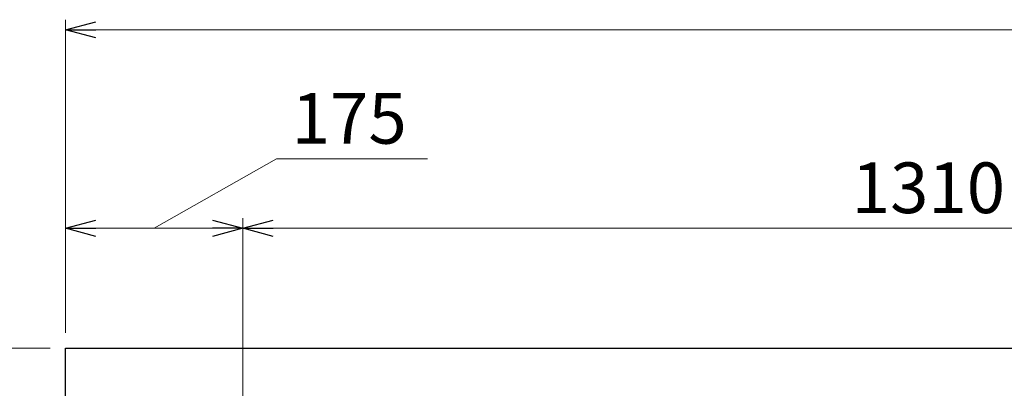
# Model space of a CAD drawing. Units: millimetres. Extents: x 7320 to 12771, y 4541 to 10431.
# Drawn here: x 7872 to 8844, y 10012 to 10375 of the extents above; entities that cross this region are included whole.
import ezdxf

# ---------------------------------------------------------------- set-up
doc = ezdxf.new("R2010")
doc.units = ezdxf.units.MM
doc.linetypes.add('実線', pattern=[0])
doc.styles.get("Standard").update_dxf_attribs({"font": 'simplex.shx', "bigfont": 'bigfont.shx'})

msp = doc.modelspace()

# ---------------------------------------------------------------- linework, layer by layer
at = {"linetype": '実線', "lineweight": 9, "ltscale": 0.001}
for p, q in [((7917.28, 10066.28), (7917.28, 10375.24)), ((7917.28, 10066.28), (7917.28, 10179.4)), ((8092.28, 9863.18), (8092.28, 10179.4)), ((8092.28, 9863.18), (8092.28, 10179.4)), ((7902.28, 10051.28), (7702.89, 10051.28))]:
    msp.add_line(p, q, dxfattribs=at)
at = {"color": 0, "linetype": 'ByBlock', "lineweight": -2}
for p, q in [((7917.28, 10365.24), (7947.28, 10373.28)), ((7947.28, 10357.2), (7917.28, 10365.24)), ((7917.28, 10365.24), (7947.28, 10365.24)), ((7917.28, 10169.4), (7947.28, 10177.44)), ((8062.28, 10177.44), (8092.28, 10169.4)), ((8092.28, 10169.4), (8122.28, 10177.44)), ((7947.28, 10161.36), (7917.28, 10169.4)), ((7917.28, 10169.4), (7947.28, 10169.4)), ((8092.28, 10169.4), (8062.28, 10161.36)), ((8092.28, 10169.4), (8062.28, 10169.4)), ((8122.28, 10161.36), (8092.28, 10169.4)), ((8092.28, 10169.4), (8122.28, 10169.4))]:
    msp.add_line(p, q, dxfattribs=at)
at = {"color": 7, "linetype": '実線', "lineweight": 9, "ltscale": 0.001}
for p, q in [((7947.28, 10365.24), (10087.31, 10365.24)), ((8004.78, 10169.4), (8125.68, 10237.91)), ((8125.68, 10237.91), (8274.73, 10237.91)), ((7947.28, 10169.4), (8062.28, 10169.4)), ((8122.28, 10169.4), (9372.28, 10169.4))]:
    msp.add_line(p, q, dxfattribs=at)
at = {"color": 11, "linetype": 'Continuous', "lineweight": 25}
for p, q in [((7917.28, 8751.28), (7917.28, 10051.28)), ((7917.28, 10051.28), (10117.31, 10051.28))]:
    msp.add_line(p, q, dxfattribs=at)

# ---------------------------------------------------------------- texts
at = {"lineweight": 25}
for s, p in [('175', (8140.68, 10252.91)), ('1310', (8693.7, 10184.4))]:
    msp.add_text(s, height=50, dxfattribs=at).set_placement(p)

doc.saveas('drawing.dxf')
